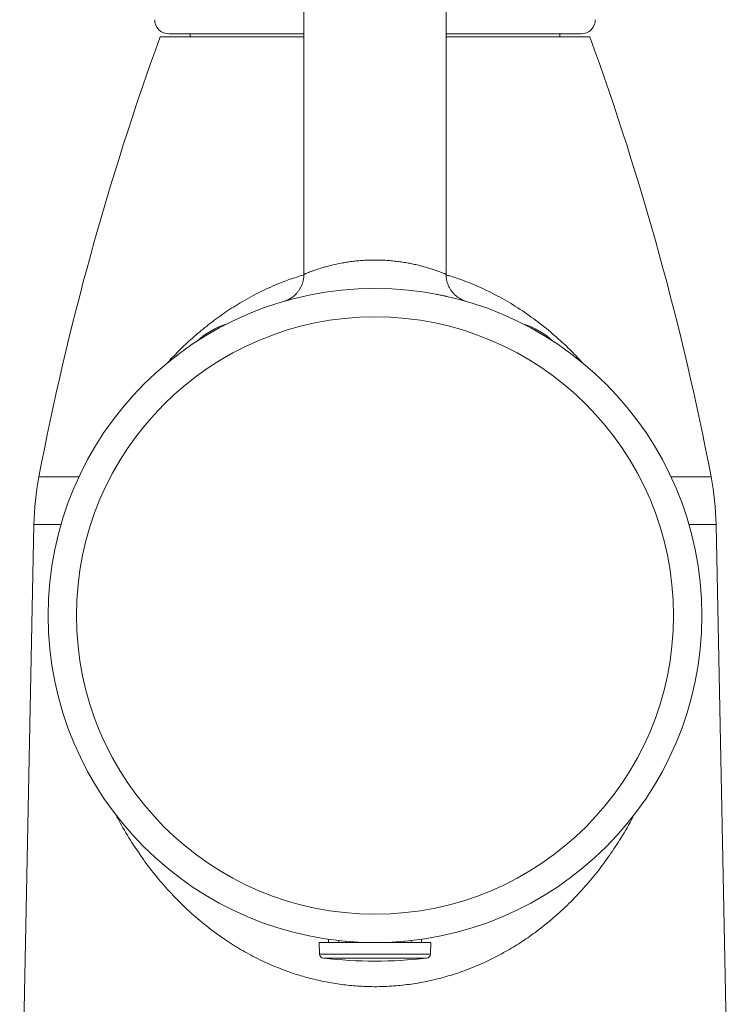
# Model space of a CAD drawing. Units: millimetres. Extents: x -347 to 705, y -499 to 723.
# Drawn here: x -324 to -274, y 178 to 247 of the extents above; entities that cross this region are included whole.
import ezdxf

# ---------------------------------------------------------------- set-up
doc = ezdxf.new("R2010")
doc.units = ezdxf.units.MM

msp = doc.modelspace()

# ---------------------------------------------------------------- linework, layer by layer
at = {"color": 7, "linetype": 'Continuous', "lineweight": 0}
for p, q in [((-304.397, 293.92), (-304.397, 228.92)), ((-294.397, 228.92), (-294.397, 293.92)), ((-313.897, 245.82), (-304.397, 245.82)), ((-312.397, 245.82), (-312.397, 245.62)), ((-294.397, 245.82), (-284.897, 245.82)), ((-286.397, 245.62), (-286.397, 245.82)), ((-314.506, 245.62), (-304.397, 245.62)), ((-294.397, 245.62), (-284.287, 245.62)), ((-323.393, 211.32), (-324.397, 161.303)), ((-274.397, 161.303), (-275.401, 211.32)), ((-302.67, 182.154), (-302.672, 181.92)), ((-296.122, 181.92), (-296.124, 182.154)), ((-303.322, 181.92), (-303.293, 181.109)), ((-303.322, 181.92), (-299.397, 181.92)), ((-301.947, 181.92), (-301.946, 182.076)), ((-301.45, 182.029), (-301.451, 181.92)), ((-299.397, 181.92), (-295.472, 181.92)), ((-297.342, 181.92), (-297.343, 182.02)), ((-296.847, 182.069), (-296.846, 181.92)), ((-295.5, 181.109), (-295.472, 181.92))]:
    msp.add_line(p, q, dxfattribs=at)
at = {"color": 8, "linetype": 'Continuous', "lineweight": 0}
for p, q in [((-323.041, 214.671), (-320.227, 214.671)), ((-278.566, 214.671), (-275.752, 214.671)), ((-323.393, 211.32), (-321.488, 211.32)), ((-277.305, 211.32), (-275.401, 211.32)), ((-303.293, 181.109), (-299.397, 181.109)), ((-303.027, 180.821), (-299.397, 180.821)), ((-299.397, 181.109), (-295.5, 181.109)), ((-299.397, 180.821), (-295.766, 180.821))]:
    msp.add_line(p, q, dxfattribs=at)
at = {"color": 7, "linetype": 'Continuous', "lineweight": 0}
for radius in [23, 21]:
    msp.add_circle((-299.397, 204.92), radius, dxfattribs=at)
for centre, radius, start, end in [((-313.897, 246.82), 1, 180, 270), ((-284.897, 246.82), 1, 270, 0), ((-126.593, 177.145), 200, 159.97842, 169.18549), ((-472.2, 177.145), 200, 10.81451, 20.02158), ((-307.947, 219.729), 6, 107.83209, 132.16791), ((-290.847, 219.729), 6, 47.83209, 72.16791), ((-303.397, 210.918), 20, 169.18549, 178.85), ((-295.397, 210.918), 20, 1.15, 10.81451), ((-302.993, 181.12), 0.3, 182, 263.63484), ((-299.397, 213.363), 32.744, 263.63484, 276.36516), ((-295.8, 181.12), 0.3, 276.36516, 358)]:
    msp.add_arc(centre, radius, start, end, dxfattribs=at)
at = {"color": 8, "linetype": 'Continuous', "lineweight": 0}
for points, knots in [([(-304.394, 228.92), (-304.393, 228.921), (-304.389, 228.922), (-304.341, 228.942), (-304.258, 228.975), (-304.139, 229.022), (-303.986, 229.08), (-303.798, 229.149), (-303.508, 229.25), (-303.161, 229.36), (-302.766, 229.472), (-302.346, 229.58), (-301.887, 229.679), (-301.399, 229.764), (-301.017, 229.818), (-300.627, 229.862), (-300.226, 229.895), (-299.815, 229.916), (-299.536, 229.918), (-299.397, 229.92)], [0, 0, 0, 0, 0.044695, 0.098468, 0.152244, 0.205884, 0.259527, 0.314868, 0.37021, 0.475983, 0.530366, 0.58475, 0.68698, 0.739528, 0.792074, 0.843261, 0.894447, 0.947224, 1, 1, 1, 1]), ([(-299.397, 229.92), (-299.258, 229.918), (-298.982, 229.916), (-298.566, 229.895), (-298.153, 229.861), (-297.746, 229.815), (-297.352, 229.757), (-296.972, 229.69), (-296.606, 229.614), (-296.155, 229.508), (-295.751, 229.395), (-295.4, 229.286), (-295.091, 229.184), (-294.839, 229.092), (-294.648, 229.02), (-294.534, 228.975), (-294.454, 228.943), (-294.405, 228.923), (-294.4, 228.921), (-294.398, 228.92)], [0, 0, 0, 0, 0.052269, 0.104538, 0.158523, 0.212509, 0.266218, 0.31993, 0.375279, 0.430631, 0.535463, 0.589333, 0.643202, 0.744604, 0.796753, 0.848899, 0.900077, 0.951253, 1, 1, 1, 1]), ([(-314.043, 222.635), (-313.984, 222.704), (-313.641, 223.095), (-312.966, 223.767), (-312.006, 224.653), (-310.98, 225.491), (-309.891, 226.278), (-308.709, 227.024), (-307.429, 227.715), (-306.191, 228.264), (-305.176, 228.644), (-304.619, 228.807), (-304.4, 228.872)], [0, 0, 0, 0, 0.023892, 0.137163, 0.250354, 0.366627, 0.482994, 0.599233, 0.727045, 0.854836, 0.94264, 1, 1, 1, 1]), ([(-294.394, 228.871), (-294.311, 228.849), (-293.762, 228.705), (-292.787, 228.337), (-291.447, 227.756), (-290.137, 227.057), (-288.851, 226.248), (-287.626, 225.351), (-286.536, 224.432), (-285.582, 223.534), (-285.034, 222.947), (-284.766, 222.66)], [0, 0, 0, 0, 0.0214577, 0.1420607, 0.2626809, 0.3925764, 0.5224915, 0.6552029, 0.7879286, 0.8962238, 1, 1, 1, 1]), ([(-281.155, 190.94), (-281.187, 190.873), (-281.469, 190.297), (-282.047, 189.333), (-282.886, 188.041), (-283.761, 186.864), (-284.711, 185.733), (-285.737, 184.655), (-286.841, 183.64), (-287.941, 182.757), (-289.022, 181.999), (-290.069, 181.354), (-291.167, 180.765), (-292.311, 180.242), (-293.484, 179.796), (-294.683, 179.432), (-295.9, 179.149), (-297.142, 178.947), (-298.443, 178.828), (-299.705, 178.807), (-300.918, 178.873), (-302.034, 179.005), (-303.136, 179.202), (-304.216, 179.464), (-305.366, 179.815), (-306.571, 180.277), (-307.818, 180.858), (-309.006, 181.515), (-310.215, 182.292), (-311.427, 183.199), (-312.627, 184.242), (-313.74, 185.356), (-314.765, 186.53), (-315.727, 187.782), (-316.615, 189.117), (-317.24, 190.15), (-317.538, 190.746), (-317.591, 190.853)], [0, 0, 0, 0, 0.005098, 0.044256, 0.077812, 0.111496, 0.145219, 0.178908, 0.212515, 0.246019, 0.272533, 0.299144, 0.325767, 0.352337, 0.378817, 0.404331, 0.429932, 0.455522, 0.481022, 0.509182, 0.531859, 0.554629, 0.577441, 0.600229, 0.622921, 0.651927, 0.681022, 0.710139, 0.739174, 0.774519, 0.809974, 0.8455, 0.881017, 0.916413, 0.954048, 0.991767, 1, 1, 1, 1])]:
    msp.add_open_spline(points, degree=3, knots=knots, dxfattribs=at)
at = {"color": 7, "linetype": 'Continuous', "lineweight": 0}
for points, knots in [([(-304.4, 228.92), (-304.399, 228.886), (-304.397, 228.774), (-304.421, 228.589), (-304.469, 228.37), (-304.541, 228.164), (-304.63, 227.974), (-304.735, 227.8), (-304.852, 227.644), (-304.978, 227.506), (-305.108, 227.387), (-305.238, 227.287), (-305.364, 227.205), (-305.481, 227.14), (-305.584, 227.091), (-305.667, 227.057), (-305.723, 227.036), (-305.755, 227.025), (-305.768, 227.021), (-305.774, 227.019), (-305.779, 227.017), (-305.783, 227.016), (-305.786, 227.015), (-305.787, 227.015), (-305.787, 227.015)], [0, 0, 0, 0, 0.037961, 0.121926, 0.203485, 0.282626, 0.359266, 0.433262, 0.504383, 0.57232, 0.636632, 0.696746, 0.751886, 0.801049, 0.842965, 0.87613, 0.898465, 0.908704, 0.913448, 0.917124, 0.92233, 0.932452, 0.959456, 1, 1, 1, 1]), ([(-293.01, 227.016), (-293.011, 227.016), (-293.011, 227.016), (-293.019, 227.019), (-293.029, 227.022), (-293.042, 227.027), (-293.082, 227.041), (-293.153, 227.067), (-293.262, 227.115), (-293.392, 227.182), (-293.558, 227.286), (-293.727, 227.42), (-293.887, 227.581), (-294.023, 227.75), (-294.142, 227.935), (-294.242, 228.139), (-294.321, 228.357), (-294.372, 228.585), (-294.397, 228.775), (-294.394, 228.887), (-294.393, 228.92)], [0, 0, 0, 0, 0.062659, 0.08419, 0.092876, 0.098686, 0.107201, 0.14144, 0.179148, 0.236991, 0.30062, 0.391584, 0.471113, 0.546807, 0.62697, 0.709439, 0.793398, 0.878316, 0.963868, 1, 1, 1, 1]), ([(-295.104, 227.515), (-295.003, 227.496), (-294.822, 227.461), (-294.6, 227.414), (-294.457, 227.383), (-294.379, 227.366), (-294.346, 227.358), (-294.343, 227.358), (-294.342, 227.357)], [0, 0, 0, 0, 0.310758, 0.560658, 0.685667, 0.811469, 0.925215, 1, 1, 1, 1])]:
    msp.add_open_spline(points, degree=3, knots=knots, dxfattribs=at)

doc.saveas('drawing.dxf')
